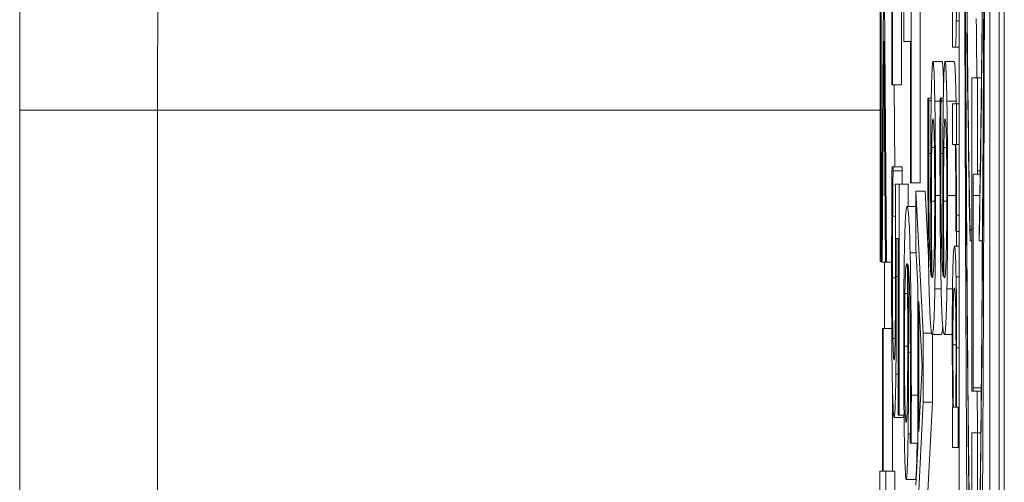
# Model space of a CAD drawing. Units: inches. Extents: x 0.1 to 10.9, y 0.1 to 8.4.
# Drawn here: x 5.1 to 5.1, y 5 to 5 of the extents above; entities that cross this region are included whole.
import ezdxf

# ---------------------------------------------------------------- set-up
doc = ezdxf.new("R2010")
doc.units = ezdxf.units.IN
doc.header["$MEASUREMENT"] = 0
doc.layers.add('Visible (ANSI)', color=7, linetype='Continuous', lineweight=5)
doc.layers.add('Visible Narrow (ANSI)', color=7, linetype='Continuous', lineweight=5)

msp = doc.modelspace()

# ---------------------------------------------------------------- linework, layer by layer
at = {"layer": 'Visible (ANSI)'}
for p, q in [((5.089721, 4.386826), (5.089721, 5.043076)), ((5.088643, 5.027031), (5.088643, 4.942954)), ((5.089378, 4.942954), (5.089378, 5.027031)), ((5.089597, 5.027031), (5.089597, 4.942954)), ((5.087493, 4.963599), (5.087493, 4.971688)), ((5.087029, 4.970848), (5.087029, 4.965939)), ((5.086752, 4.968359), (5.086752, 4.961717)), ((5.086772, 4.961717), (5.086772, 4.968359)), ((5.086831, 4.968366), (5.086781, 4.961702)), ((5.0869, 4.961702), (5.086851, 4.968366)), ((5.087318, 4.968312), (5.087318, 4.966975)), ((5.087712, 4.968369), (5.087712, 4.963599)), ((5.087047, 4.965939), (5.087047, 4.967725)), ((5.087265, 4.967725), (5.087265, 4.965939)), ((5.088478, 4.967809), (5.088478, 4.966841)), ((5.086803, 4.961702), (5.086841, 4.966986)), ((5.086841, 4.966986), (5.086879, 4.961702)), ((5.087318, 4.966975), (5.087473, 4.966975)), ((5.087473, 4.966975), (5.087473, 4.963599)), ((5.088478, 4.966841), (5.088547, 4.966841)), ((5.088643, 4.966841), (5.088547, 4.966841)), ((5.088233, 4.966494), (5.088015, 4.966494)), ((5.088522, 4.966494), (5.088304, 4.966494)), ((5.087029, 4.965939), (5.087047, 4.965939)), ((5.087265, 4.965939), (5.087047, 4.965939)), ((5.087088, 4.965939), (5.087102, 4.963982)), ((5.089077, 4.966104), (5.088944, 4.966104)), ((5.088944, 4.966104), (5.088944, 4.958698)), ((5.089077, 4.963886), (5.089077, 4.966104)), ((5.089175, 4.966104), (5.089077, 4.966104)), ((5.087918, 4.965621), (5.087895, 4.965621)), ((5.087918, 4.965556), (5.087918, 4.965621)), ((5.087973, 4.965621), (5.087918, 4.965621)), ((5.087972, 4.965556), (5.087918, 4.965556)), ((5.088207, 4.965621), (5.088184, 4.965621)), ((5.088207, 4.965556), (5.088207, 4.965621)), ((5.088262, 4.965621), (5.088207, 4.965621)), ((5.088261, 4.965556), (5.088207, 4.965556)), ((5.088579, 4.965483), (5.088478, 4.965483)), ((5.088478, 4.965483), (5.088478, 4.964515)), ((5.088579, 4.964515), (5.088579, 4.965483)), ((5.088643, 4.965483), (5.088579, 4.965483)), ((5.066172, 4.466012), (5.066172, 4.965338)), ((5.088478, 4.964515), (5.088549, 4.964515)), ((5.088564, 4.964515), (5.088579, 4.964515)), ((5.088643, 4.964515), (5.088579, 4.964515)), ((5.08706, 4.963982), (5.087035, 4.963982)), ((5.08706, 4.963885), (5.08706, 4.963982)), ((5.087279, 4.963982), (5.08706, 4.963982)), ((5.087279, 4.963885), (5.08706, 4.963885)), ((5.087279, 4.963982), (5.087279, 4.963885)), ((5.087473, 4.963599), (5.087493, 4.963599)), ((5.087712, 4.963599), (5.087493, 4.963599)), ((5.088981, 4.963802), (5.089076, 4.963802)), ((5.089143, 4.963802), (5.089076, 4.963802)), ((5.087204, 4.963567), (5.087114, 4.963567)), ((5.087204, 4.958046), (5.087204, 4.963567)), ((5.087423, 4.963567), (5.087204, 4.963567)), ((5.087423, 4.963567), (5.087423, 4.963028)), ((5.087783, 4.960003), (5.087607, 4.963395)), ((5.087826, 4.963395), (5.087607, 4.963395)), ((5.087607, 4.963395), (5.087607, 4.962042)), ((5.087826, 4.963395), (5.087907, 4.961821)), ((5.088973, 4.958698), (5.088973, 4.963297)), ((5.087607, 4.963028), (5.087395, 4.963028)), ((5.087116, 4.9628), (5.08705, 4.9628)), ((5.08856, 4.962486), (5.08856, 4.962436)), ((5.08856, 4.962436), (5.088578, 4.962436)), ((5.088643, 4.962436), (5.088578, 4.962436)), ((5.088903, 4.962213), (5.088903, 4.962484)), ((5.088944, 4.962484), (5.088903, 4.962484)), ((5.089119, 4.962484), (5.089119, 4.962213)), ((5.087137, 4.96227), (5.087184, 4.96227)), ((5.087184, 4.96227), (5.087184, 4.958046)), ((5.088944, 4.962213), (5.088903, 4.962213)), ((5.089197, 4.962213), (5.089119, 4.962213)), ((5.089191, 4.962213), (5.089191, 4.961349)), ((5.087607, 4.962042), (5.087656, 4.961128)), ((5.088643, 4.962083), (5.088528, 4.962083)), ((5.086752, 4.961717), (5.086772, 4.961717)), ((5.086781, 4.961717), (5.086772, 4.961717)), ((5.086781, 4.961702), (5.086803, 4.961702)), ((5.086879, 4.961702), (5.086803, 4.961702)), ((5.086857, 4.961702), (5.086857, 4.960112)), ((5.086879, 4.961702), (5.0869, 4.961702)), ((5.087025, 4.961702), (5.0869, 4.961702)), ((5.088012, 4.961357), (5.087989, 4.961357)), ((5.088301, 4.961357), (5.088278, 4.961357)), ((5.087656, 4.961128), (5.087656, 4.957288)), ((5.087676, 4.957655), (5.087676, 4.960761)), ((5.087676, 4.960761), (5.087759, 4.959212)), ((5.086826, 4.960112), (5.086807, 4.960112)), ((5.086807, 4.960112), (5.086807, 4.956703)), ((5.086826, 4.956703), (5.086826, 4.960112)), ((5.087028, 4.960112), (5.086826, 4.960112)), ((5.087109, 4.959873), (5.087056, 4.959873)), ((5.087783, 4.958356), (5.087783, 4.960003)), ((5.08798, 4.960003), (5.087783, 4.960003)), ((5.088213, 4.95997), (5.087994, 4.95997)), ((5.088001, 4.95997), (5.088001, 4.958356)), ((5.088475, 4.95997), (5.088284, 4.95997)), ((5.087759, 4.959212), (5.087676, 4.957655)), ((5.087045, 4.958756), (5.087045, 4.956703)), ((5.088945, 4.958614), (5.088971, 4.958614)), ((5.089169, 4.958614), (5.088971, 4.958614)), ((5.087607, 4.954964), (5.087783, 4.958356)), ((5.088001, 4.958356), (5.087783, 4.958356)), ((5.088001, 4.958356), (5.087829, 4.955037)), ((5.088488, 4.958236), (5.088478, 4.958236)), ((5.088478, 4.958236), (5.088478, 4.957268)), ((5.088561, 4.958236), (5.088503, 4.958236)), ((5.088618, 4.958236), (5.088575, 4.958236)), ((5.088618, 4.957268), (5.088618, 4.958236)), ((5.088643, 4.958236), (5.088618, 4.958236)), ((5.087303, 4.957989), (5.087084, 4.957989)), ((5.087184, 4.958046), (5.087204, 4.958046)), ((5.087322, 4.958046), (5.087204, 4.958046)), ((5.089077, 4.957625), (5.088944, 4.957625)), ((5.088944, 4.957625), (5.088944, 4.950219)), ((5.089077, 4.955407), (5.089077, 4.957625)), ((5.08916, 4.957625), (5.089077, 4.957625)), ((5.087472, 4.957434), (5.087472, 4.957377)), ((5.087472, 4.957377), (5.087494, 4.957377)), ((5.087656, 4.957377), (5.087494, 4.957377)), ((5.087656, 4.957288), (5.087607, 4.956374)), ((5.088478, 4.957268), (5.088618, 4.957268)), ((5.088643, 4.957268), (5.088618, 4.957268)), ((5.086807, 4.956703), (5.086747, 4.956703)), ((5.086747, 4.956703), (5.086747, 4.955578)), ((5.086885, 4.956703), (5.086826, 4.956703)), ((5.087104, 4.956703), (5.086885, 4.956703)), ((5.086885, 4.955578), (5.086885, 4.956703)), ((5.087104, 4.956703), (5.087104, 4.955991)), ((5.087593, 4.956505), (5.087375, 4.956505))]:
    msp.add_line(p, q, dxfattribs=at)
for centre, major_axis, ratio, start_param, end_param in [((5.089011, 4.984992), (0, 0.042695), 0.00599, 1.570796, 4.712389), ((5.089011, 4.984992), (0, -0.034167), 0.007485, 4.712389, 5.847079), ((5.089011, 4.984992), (0, -0.034167), 0.007485, 0.436107, 1.570796), ((5.089011, 4.984992), (0, 0.025132), 0.010176, 1.82094, 2.705486), ((5.089011, 4.984992), (0, 0.025132), 0.010176, 3.577699, 4.462246), ((5.089076, 4.963886), (0, -0.0000842), 0.017452, 0, 1.570796), ((5.088981, 4.963297), (0, 0.000505), 0.017452, 0, 1.570796), ((5.088945, 4.958698), (0, -0.0000842), 0.017452, 4.712389, 6.283185), ((5.088971, 4.958698), (0, -0.0000842), 0.017452, 0, 1.570796)]:
    msp.add_ellipse(centre, major_axis=major_axis, ratio=ratio, start_param=start_param, end_param=end_param, dxfattribs=at)
for points, degree, knots in [([(5.066172, 4.965338), (5.066172, 4.967701), (5.066174, 4.970065), (5.066179, 4.972418), (5.066181, 4.973567), (5.066184, 4.974712), (5.066187, 4.975856), (5.066187, 4.975885), (5.066187, 4.975914), (5.066187, 4.975942), (5.06619, 4.977118), (5.066194, 4.978287), (5.066199, 4.979451), (5.066203, 4.980615), (5.066208, 4.981773), (5.066214, 4.982936), (5.066219, 4.984033), (5.066225, 4.985134), (5.066232, 4.986219)], 3, [0, 0, 0, 0, 0.336025, 0.336025, 0.336025, 0.5, 0.5, 0.5, 0.504131, 0.504131, 0.504131, 0.672632, 0.672632, 0.672632, 0.841099, 0.841099, 0.841099, 1, 1, 1, 1]), ([(5.088903, 4.962484), (5.08888, 4.96354), (5.088861, 4.964842), (5.088829, 4.967626), (5.088815, 4.969145), (5.088782, 4.973841), (5.088767, 4.97745), (5.088761, 4.981288)], 3, [-0.2665263, -0.2665263, -0.2665263, -0.2665263, -0.200589, -0.200589, -0.1342068, -0.1342068, 0, 0, 0, 0]), ([(5.08926, 4.981288), (5.089256, 4.978814), (5.089249, 4.976324), (5.089225, 4.971553), (5.089208, 4.969183), (5.089166, 4.965174), (5.089143, 4.963636), (5.089119, 4.962484)], 3, [-0.2058678, -0.2058678, -0.2058678, -0.2058678, -0.1345306, -0.1345306, -0.0632827, -0.0632827, 0, 0, 0, 0]), ([(5.088903, 4.954337), (5.088878, 4.955917), (5.088858, 4.957855), (5.088826, 4.961709), (5.088813, 4.963784), (5.088782, 4.969994), (5.088769, 4.974458), (5.088763, 4.978771)], 3, [-0.2990866, -0.2990866, -0.2990866, -0.2990866, -0.2253155, -0.2253155, -0.1507235, -0.1507235, 0, 0, 0, 0]), ([(5.089258, 4.978771), (5.089249, 4.971884), (5.089224, 4.965498), (5.089165, 4.957916), (5.089142, 4.955852), (5.089119, 4.954337)], 3, [-0.2031321, -0.2031321, -0.2031321, -0.2031321, -0.0707446, -0.0707446, 0, 0, 0, 0]), ([(5.088573, 4.967468), (5.088575, 4.967575), (5.088576, 4.96769), (5.088578, 4.967935), (5.088579, 4.968064), (5.08858, 4.968359), (5.088581, 4.96866), (5.088581, 4.969199)], 3, [-0.04936592, -0.04936592, -0.04936592, -0.04936592, -0.03420081, -0.03420081, -0.01878589, -0.01878589, 0, 0, 0, 0]), ([(5.088547, 4.966841), (5.08855, 4.966841), (5.088554, 4.966858), (5.088561, 4.966944), (5.088564, 4.967004), (5.088569, 4.967191), (5.088571, 4.967316), (5.088573, 4.967468)], 3, [-0.01998843, -0.01998843, -0.01998843, -0.01998843, -0.01278245, -0.01278245, -0.0066212, -0.0066212, 0, 0, 0, 0]), ([(5.088015, 4.966494), (5.088009, 4.966494), (5.088003, 4.966466), (5.087994, 4.966343), (5.087989, 4.966257), (5.087978, 4.965911), (5.087974, 4.965682), (5.08797, 4.965401)], 3, [-0.0425988, -0.0425988, -0.0425988, -0.0425988, -0.02440661, -0.02440661, -0.01236644, -0.01236644, 0, 0, 0, 0]), ([(5.088059, 4.965548), (5.088053, 4.965853), (5.088047, 4.966079), (5.088035, 4.966338), (5.088027, 4.966494), (5.088015, 4.966494)], 3, [-0.06520116, -0.06520116, -0.06520116, -0.06520116, -0.02445144, -0.02445144, 0, 0, 0, 0]), ([(5.088233, 4.966494), (5.088247, 4.966494), (5.088264, 4.966114), (5.088269, 4.965939)], 2, [0, 0, 0, 1, 1.50429, 1.50429, 1.50429]), ([(5.088304, 4.966494), (5.088298, 4.966494), (5.088292, 4.966466), (5.088283, 4.966343), (5.088278, 4.966257), (5.088267, 4.965911), (5.088263, 4.965682), (5.088259, 4.965401)], 3, [-0.0425988, -0.0425988, -0.0425988, -0.0425988, -0.02440661, -0.02440661, -0.01236644, -0.01236644, 0, 0, 0, 0]), ([(5.088348, 4.965548), (5.088342, 4.965853), (5.088336, 4.966079), (5.088324, 4.966338), (5.088316, 4.966494), (5.088304, 4.966494)], 3, [-0.06520116, -0.06520116, -0.06520116, -0.06520116, -0.02445144, -0.02445144, 0, 0, 0, 0]), ([(5.087895, 4.965621), (5.087894, 4.965438), (5.087893, 4.965247), (5.087893, 4.964998), (5.087893, 4.964762), (5.087893, 4.96448)], 3, [-0.04291129, -0.04291129, -0.04291129, -0.04291129, -0.00982295, -0.00982295, 0, 0, 0, 0]), ([(5.087913, 4.9643), (5.087913, 4.964662), (5.087914, 4.964968), (5.087916, 4.965327), (5.087917, 4.965458), (5.087918, 4.965556)], 3, [-0.01110338, -0.01110338, -0.01110338, -0.01110338, -0.00393662, -0.00393662, 0, 0, 0, 0]), ([(5.088075, 4.963297), (5.088075, 4.963534), (5.088075, 4.963768), (5.088073, 4.964277), (5.088071, 4.964515), (5.088067, 4.965014), (5.088063, 4.965303), (5.088059, 4.965548)], 3, [-0.02481658, -0.02481658, -0.02481658, -0.02481658, -0.01925285, -0.01925285, -0.01254958, -0.01254958, 0, 0, 0, 0]), ([(5.088184, 4.965621), (5.088183, 4.965438), (5.088183, 4.965247), (5.088182, 4.964998), (5.088182, 4.964762), (5.088182, 4.96448)], 3, [-0.04291129, -0.04291129, -0.04291129, -0.04291129, -0.00982295, -0.00982295, 0, 0, 0, 0]), ([(5.088202, 4.9643), (5.088202, 4.964662), (5.088203, 4.964968), (5.088205, 4.965327), (5.088206, 4.965458), (5.088207, 4.965556)], 3, [-0.01110338, -0.01110338, -0.01110338, -0.01110338, -0.00393662, -0.00393662, 0, 0, 0, 0]), ([(5.088364, 4.963297), (5.088364, 4.963534), (5.088364, 4.963768), (5.088362, 4.964277), (5.08836, 4.964515), (5.088356, 4.965014), (5.088353, 4.965303), (5.088348, 4.965548)], 3, [-0.02481658, -0.02481658, -0.02481658, -0.02481658, -0.01925285, -0.01925285, -0.01254958, -0.01254958, 0, 0, 0, 0]), ([(5.08797, 4.965401), (5.087966, 4.965123), (5.087963, 4.964813), (5.087961, 4.96434), (5.087959, 4.964003), (5.087959, 4.963461)], 3, [-0.0658106, -0.0658106, -0.0658106, -0.0658106, -0.01888796, -0.01888796, 0, 0, 0, 0]), ([(5.088259, 4.965401), (5.088255, 4.965123), (5.088252, 4.964813), (5.08825, 4.96434), (5.088249, 4.964003), (5.088249, 4.963461)], 3, [-0.0658106, -0.0658106, -0.0658106, -0.0658106, -0.01888796, -0.01888796, 0, 0, 0, 0]), ([(5.087985, 4.964439), (5.087987, 4.964555), (5.087989, 4.96466), (5.087993, 4.964861), (5.087996, 4.964924), (5.088003, 4.965083), (5.088009, 4.965124), (5.088016, 4.965124)], 3, [-0.0200056, -0.0200056, -0.0200056, -0.0200056, -0.01686708, -0.01686708, -0.01293174, -0.01293174, 0, 0, 0, 0]), ([(5.088016, 4.965124), (5.08802, 4.965124), (5.088024, 4.965108), (5.088031, 4.965033), (5.088035, 4.964979), (5.088043, 4.964781), (5.088046, 4.964637), (5.08805, 4.964364), (5.088052, 4.964196), (5.088055, 4.963783), (5.088056, 4.963546), (5.088056, 4.963306)], 3, [-0.03093659, -0.03093659, -0.03093659, -0.03093659, -0.02600608, -0.02600608, -0.0217525, -0.0217525, -0.01554156, -0.01554156, -0.00837333, -0.00837333, 0, 0, 0, 0]), ([(5.088274, 4.964439), (5.088276, 4.964555), (5.088278, 4.96466), (5.088282, 4.964861), (5.088285, 4.964924), (5.088292, 4.965083), (5.088298, 4.965124), (5.088305, 4.965124)], 3, [-0.0200056, -0.0200056, -0.0200056, -0.0200056, -0.01686708, -0.01686708, -0.01293174, -0.01293174, 0, 0, 0, 0]), ([(5.088305, 4.965124), (5.088309, 4.965124), (5.088313, 4.965108), (5.08832, 4.965033), (5.088324, 4.964979), (5.088332, 4.964781), (5.088335, 4.964637), (5.08834, 4.964364), (5.088342, 4.964196), (5.088345, 4.963783), (5.088345, 4.963546), (5.088345, 4.963306)], 3, [-0.03093659, -0.03093659, -0.03093659, -0.03093659, -0.02600608, -0.02600608, -0.0217525, -0.0217525, -0.01554156, -0.01554156, -0.00837333, -0.00837333, 0, 0, 0, 0]), ([(5.087893, 4.96448), (5.087893, 4.964064), (5.087893, 4.963641), (5.087897, 4.962876), (5.087899, 4.962554), (5.087907, 4.961779), (5.087913, 4.961397), (5.087921, 4.961079)], 3, [-0.04595779, -0.04595779, -0.04595779, -0.04595779, -0.03146684, -0.03146684, -0.01858616, -0.01858616, 0, 0, 0, 0]), ([(5.087972, 4.961365), (5.087961, 4.961405), (5.08795, 4.96152), (5.087933, 4.961973), (5.087929, 4.962196), (5.087922, 4.962585), (5.087919, 4.96285), (5.087914, 4.963515), (5.087913, 4.963907), (5.087913, 4.9643)], 3, [-0.04320523, -0.04320523, -0.04320523, -0.04320523, -0.03284985, -0.03284985, -0.0249942, -0.0249942, -0.01370842, -0.01370842, 0, 0, 0, 0]), ([(5.087979, 4.963159), (5.087979, 4.963486), (5.08798, 4.963769), (5.087981, 4.964135), (5.087983, 4.964295), (5.087985, 4.964439)], 3, [-0.01329266, -0.01329266, -0.01329266, -0.01329266, -0.00646193, -0.00646193, 0, 0, 0, 0]), ([(5.088182, 4.96448), (5.088182, 4.964064), (5.088182, 4.963641), (5.088186, 4.962876), (5.088188, 4.962554), (5.088196, 4.961779), (5.088202, 4.961397), (5.08821, 4.961079)], 3, [-0.04595779, -0.04595779, -0.04595779, -0.04595779, -0.03146684, -0.03146684, -0.01858616, -0.01858616, 0, 0, 0, 0]), ([(5.088261, 4.961365), (5.08825, 4.961405), (5.088239, 4.96152), (5.088222, 4.961973), (5.088218, 4.962196), (5.088211, 4.962585), (5.088208, 4.96285), (5.088203, 4.963515), (5.088202, 4.963907), (5.088202, 4.9643)], 3, [-0.04320523, -0.04320523, -0.04320523, -0.04320523, -0.03284985, -0.03284985, -0.0249942, -0.0249942, -0.01370842, -0.01370842, 0, 0, 0, 0]), ([(5.088268, 4.963159), (5.088268, 4.963486), (5.088269, 4.963769), (5.088271, 4.964135), (5.088272, 4.964295), (5.088274, 4.964439)], 3, [-0.01329266, -0.01329266, -0.01329266, -0.01329266, -0.00646193, -0.00646193, 0, 0, 0, 0]), ([(5.088549, 4.964515), (5.088553, 4.964277), (5.088557, 4.964007), (5.08856, 4.963477), (5.088561, 4.963246), (5.088561, 4.963007)], 3, [-0.01986525, -0.01986525, -0.01986525, -0.01986525, -0.00833208, -0.00833208, 0, 0, 0, 0]), ([(5.088579, 4.962827), (5.088579, 4.962955), (5.088578, 4.963081), (5.088577, 4.963339), (5.088576, 4.963469), (5.088574, 4.963744), (5.088571, 4.964036), (5.088564, 4.964515)], 3, [-0.05802611, -0.05802611, -0.05802611, -0.05802611, -0.04092327, -0.04092327, -0.02238759, -0.02238759, 0, 0, 0, 0]), ([(5.087035, 4.963982), (5.087032, 4.963602), (5.087029, 4.96318), (5.087027, 4.962506), (5.087025, 4.962005), (5.087025, 4.961349)], 3, [-0.05901176, -0.05901176, -0.05901176, -0.05901176, -0.02286848, -0.02286848, 0, 0, 0, 0]), ([(5.08705, 4.9628), (5.087052, 4.963017), (5.087053, 4.963234), (5.087056, 4.96352), (5.087058, 4.963732), (5.08706, 4.963885)], 3, [-0.02356866, -0.02356866, -0.02356866, -0.02356866, -0.00659599, -0.00659599, 0, 0, 0, 0]), ([(5.087114, 4.963567), (5.087115, 4.963294), (5.087116, 4.962955), (5.087117, 4.962536), (5.087118, 4.962126), (5.087118, 4.961577)], 3, [-0.05482533, -0.05482533, -0.05482533, -0.05482533, -0.01911707, -0.01911707, 0, 0, 0, 0]), ([(5.087959, 4.963461), (5.087959, 4.963097), (5.08796, 4.962737), (5.087964, 4.962149), (5.087966, 4.961811), (5.087972, 4.961365)], 3, [-0.04540698, -0.04540698, -0.04540698, -0.04540698, -0.0187879, -0.0187879, 0, 0, 0, 0]), ([(5.088249, 4.963461), (5.088249, 4.963097), (5.088249, 4.962737), (5.088253, 4.962149), (5.088255, 4.961811), (5.088261, 4.961365)], 3, [-0.04540698, -0.04540698, -0.04540698, -0.04540698, -0.0187879, -0.0187879, 0, 0, 0, 0]), ([(5.087989, 4.961357), (5.087985, 4.961679), (5.087983, 4.962007), (5.08798, 4.96253), (5.087979, 4.962845), (5.087979, 4.963159)], 3, [-0.01903722, -0.01903722, -0.01903722, -0.01903722, -0.01093852, -0.01093852, 0, 0, 0, 0]), ([(5.088056, 4.963306), (5.088056, 4.963174), (5.088056, 4.963044), (5.088055, 4.962819), (5.088054, 4.962689), (5.088052, 4.962362), (5.088049, 4.962189), (5.088046, 4.962042)], 3, [-0.01935673, -0.01935673, -0.01935673, -0.01935673, -0.01267769, -0.01267769, -0.00764862, -0.00764862, 0, 0, 0, 0]), ([(5.088059, 4.961063), (5.088062, 4.9612), (5.088064, 4.961351), (5.088068, 4.961681), (5.08807, 4.961856), (5.088073, 4.96229), (5.088075, 4.962699), (5.088075, 4.963297)], 3, [-0.05183736, -0.05183736, -0.05183736, -0.05183736, -0.03635402, -0.03635402, -0.02083203, -0.02083203, 0, 0, 0, 0]), ([(5.088278, 4.961357), (5.088274, 4.961679), (5.088272, 4.962007), (5.088269, 4.96253), (5.088268, 4.962845), (5.088268, 4.963159)], 3, [-0.01903722, -0.01903722, -0.01903722, -0.01903722, -0.01093852, -0.01093852, 0, 0, 0, 0]), ([(5.088345, 4.963306), (5.088345, 4.963174), (5.088345, 4.963044), (5.088344, 4.962819), (5.088344, 4.962689), (5.088341, 4.962362), (5.088338, 4.962189), (5.088335, 4.962042)], 3, [-0.01935673, -0.01935673, -0.01935673, -0.01935673, -0.01267769, -0.01267769, -0.00764862, -0.00764862, 0, 0, 0, 0]), ([(5.088349, 4.961063), (5.088351, 4.9612), (5.088353, 4.961351), (5.088357, 4.961681), (5.088359, 4.961856), (5.088362, 4.96229), (5.088364, 4.962699), (5.088364, 4.963297)], 3, [-0.05183736, -0.05183736, -0.05183736, -0.05183736, -0.03635402, -0.03635402, -0.02083203, -0.02083203, 0, 0, 0, 0]), ([(5.087395, 4.963028), (5.087386, 4.963028), (5.087377, 4.962995), (5.087358, 4.962803), (5.087351, 4.96266), (5.08734, 4.962382), (5.087335, 4.962181), (5.08733, 4.961919)], 3, [-0.03314304, -0.03314304, -0.03314304, -0.03314304, -0.02363696, -0.02363696, -0.01318677, -0.01318677, 0, 0, 0, 0]), ([(5.087468, 4.961928), (5.087459, 4.962325), (5.087448, 4.962591), (5.087427, 4.962892), (5.087414, 4.963028), (5.087395, 4.963028)], 3, [-0.08622611, -0.08622611, -0.08622611, -0.08622611, -0.03800279, -0.03800279, 0, 0, 0, 0]), ([(5.088561, 4.963007), (5.088561, 4.962914), (5.088561, 4.962812), (5.088561, 4.962685), (5.088561, 4.962595), (5.08856, 4.962486)], 3, [-0.01487517, -0.01487517, -0.01487517, -0.01487517, -0.00395881, -0.00395881, 0, 0, 0, 0]), ([(5.087045, 4.961324), (5.087045, 4.961572), (5.087046, 4.961828), (5.087048, 4.962317), (5.087049, 4.96256), (5.08705, 4.9628)], 3, [-0.01749446, -0.01749446, -0.01749446, -0.01749446, -0.00883787, -0.00883787, 0, 0, 0, 0]), ([(5.088578, 4.962436), (5.088578, 4.962491), (5.088578, 4.962548), (5.088578, 4.962643), (5.088579, 4.962707), (5.088579, 4.962827)], 3, [-0.009997312, -0.009997312, -0.009997312, -0.009997312, -0.00417456, -0.00417456, 0, 0, 0, 0]), ([(5.087138, 4.961357), (5.087138, 4.961499), (5.087138, 4.961647), (5.087138, 4.961858), (5.087137, 4.962032), (5.087137, 4.96227)], 3, [-0.02566156, -0.02566156, -0.02566156, -0.02566156, -0.00838174, -0.00838174, 0, 0, 0, 0]), ([(5.087497, 4.958519), (5.087497, 4.958943), (5.087496, 4.959367), (5.087492, 4.960235), (5.087489, 4.960577), (5.087481, 4.961272), (5.087476, 4.961634), (5.087468, 4.961928)], 3, [-0.03813072, -0.03813072, -0.03813072, -0.03813072, -0.02843046, -0.02843046, -0.0176046, -0.0176046, 0, 0, 0, 0]), ([(5.088046, 4.962042), (5.088044, 4.961922), (5.088041, 4.961824), (5.088034, 4.961617), (5.08803, 4.961546), (5.08802, 4.961378), (5.08801, 4.961332), (5.088, 4.961332)], 3, [-0.02643702, -0.02643702, -0.02643702, -0.02643702, -0.02404184, -0.02404184, -0.02025223, -0.02025223, 0, 0, 0, 0]), ([(5.088335, 4.962042), (5.088333, 4.961922), (5.088331, 4.961824), (5.088324, 4.961617), (5.088319, 4.961546), (5.088309, 4.961378), (5.088299, 4.961332), (5.088289, 4.961332)], 3, [-0.02643702, -0.02643702, -0.02643702, -0.02643702, -0.02404184, -0.02404184, -0.02025223, -0.02025223, 0, 0, 0, 0]), ([(5.088528, 4.962083), (5.088516, 4.962083), (5.088508, 4.961985), (5.088498, 4.9618), (5.088493, 4.961673), (5.088489, 4.961493)], 3, [-0.02146806, -0.02146806, -0.02146806, -0.02146806, -0.01053459, -0.01053459, 0, 0, 0, 0]), ([(5.088567, 4.96135), (5.088562, 4.961588), (5.088557, 4.961762), (5.088547, 4.961954), (5.08854, 4.962083), (5.088528, 4.962083)], 3, [-0.07098543, -0.07098543, -0.07098543, -0.07098543, -0.02472368, -0.02472368, 0, 0, 0, 0]), ([(5.08733, 4.961919), (5.087327, 4.961781), (5.087325, 4.961629), (5.087321, 4.961297), (5.087319, 4.961122), (5.087316, 4.96067), (5.087314, 4.96027), (5.087314, 4.959701)], 3, [-0.04762269, -0.04762269, -0.04762269, -0.04762269, -0.03361314, -0.03361314, -0.01982313, -0.01982313, 0, 0, 0, 0]), ([(5.087118, 4.961577), (5.087118, 4.961167), (5.087117, 4.96075), (5.087114, 4.960243), (5.087112, 4.960075), (5.08711, 4.95993)], 3, [-0.0188749, -0.0188749, -0.0188749, -0.0188749, -0.00677641, -0.00677641, 0, 0, 0, 0]), ([(5.087343, 4.960949), (5.087345, 4.961062), (5.087348, 4.961155), (5.087354, 4.961346), (5.087358, 4.961423), (5.087369, 4.961618), (5.087379, 4.961667), (5.08739, 4.961667)], 3, [-0.02935853, -0.02935853, -0.02935853, -0.02935853, -0.02578323, -0.02578323, -0.02054486, -0.02054486, 0, 0, 0, 0]), ([(5.08739, 4.961667), (5.087393, 4.961667), (5.087395, 4.961661), (5.087397, 4.961653), (5.087399, 4.961647), (5.087401, 4.961642)], 3, [-0.004592482, -0.004592482, -0.004592482, -0.004592482, -0.003315946, -0.003315946, 0, 0, 0, 0]), ([(5.087401, 4.961642), (5.087405, 4.961264), (5.087407, 4.960959), (5.08741, 4.960467), (5.08741, 4.960161), (5.08741, 4.959848)], 3, [-0.01799668, -0.01799668, -0.01799668, -0.01799668, -0.01091085, -0.01091085, 0, 0, 0, 0]), ([(5.08743, 4.959546), (5.08743, 4.959925), (5.087429, 4.960299), (5.087426, 4.960829), (5.087423, 4.961188), (5.087418, 4.961642)], 3, [-0.05883111, -0.05883111, -0.05883111, -0.05883111, -0.01927548, -0.01927548, 0, 0, 0, 0]), ([(5.087418, 4.961642), (5.087428, 4.961591), (5.087438, 4.961476), (5.087455, 4.961058), (5.08746, 4.960839), (5.087467, 4.960387), (5.087471, 4.960119), (5.087475, 4.959461), (5.087476, 4.959082), (5.087476, 4.958698)], 3, [-0.0493907, -0.0493907, -0.0493907, -0.0493907, -0.03551086, -0.03551086, -0.02479093, -0.02479093, -0.01336797, -0.01336797, 0, 0, 0, 0]), ([(5.088489, 4.961493), (5.088486, 4.961391), (5.088484, 4.961274), (5.08848, 4.960983), (5.088479, 4.960833), (5.088476, 4.960467), (5.088475, 4.960212), (5.088475, 4.959948)], 3, [-0.01779179, -0.01779179, -0.01779179, -0.01779179, -0.01380428, -0.01380428, -0.00917771, -0.00917771, 0, 0, 0, 0]), ([(5.087025, 4.961349), (5.087025, 4.961065), (5.087025, 4.960781), (5.087027, 4.960321), (5.087028, 4.96006), (5.087034, 4.959427), (5.087037, 4.959129), (5.087042, 4.958878)], 3, [-0.04227588, -0.04227588, -0.04227588, -0.04227588, -0.02454238, -0.02454238, -0.01286136, -0.01286136, 0, 0, 0, 0]), ([(5.087056, 4.959873), (5.087054, 4.959963), (5.087053, 4.960064), (5.08705, 4.960287), (5.087049, 4.960406), (5.087047, 4.960667), (5.087045, 4.960942), (5.087045, 4.961324)], 3, [-0.03874374, -0.03874374, -0.03874374, -0.03874374, -0.0259498, -0.0259498, -0.01332761, -0.01332761, 0, 0, 0, 0]), ([(5.087127, 4.959025), (5.087129, 4.959181), (5.087131, 4.959348), (5.087134, 4.959692), (5.087135, 4.959867), (5.087136, 4.960224), (5.087138, 4.960617), (5.087138, 4.961357)], 3, [-0.08044027, -0.08044027, -0.08044027, -0.08044027, -0.05231439, -0.05231439, -0.02575289, -0.02575289, 0, 0, 0, 0]), ([(5.088, 4.961332), (5.087996, 4.961332), (5.087995, 4.961336), (5.087992, 4.961344), (5.08799, 4.96135), (5.087989, 4.961357)], 3, [-0.005838347, -0.005838347, -0.005838347, -0.005838347, -0.002832652, -0.002832652, 0, 0, 0, 0]), ([(5.088289, 4.961332), (5.088285, 4.961332), (5.088284, 4.961336), (5.088281, 4.961344), (5.088279, 4.96135), (5.088278, 4.961357)], 3, [-0.005838347, -0.005838347, -0.005838347, -0.005838347, -0.002832652, -0.002832652, 0, 0, 0, 0]), ([(5.088581, 4.959657), (5.088581, 4.959826), (5.088581, 4.959992), (5.08858, 4.960351), (5.088578, 4.96051), (5.088575, 4.960909), (5.088572, 4.961149), (5.088567, 4.96135)], 3, [-0.0195657, -0.0195657, -0.0195657, -0.0195657, -0.01557447, -0.01557447, -0.01084907, -0.01084907, 0, 0, 0, 0]), ([(5.087921, 4.961079), (5.08793, 4.960676), (5.087942, 4.960418), (5.087962, 4.960125), (5.087976, 4.95997), (5.087994, 4.95997)], 3, [-0.0870181, -0.0870181, -0.0870181, -0.0870181, -0.03759637, -0.03759637, 0, 0, 0, 0]), ([(5.087994, 4.95997), (5.088003, 4.95997), (5.088013, 4.96), (5.088026, 4.960128), (5.088034, 4.960219), (5.088049, 4.960586), (5.088054, 4.960792), (5.088059, 4.961063)], 3, [-0.06919177, -0.06919177, -0.06919177, -0.06919177, -0.0320926, -0.0320926, -0.01377659, -0.01377659, 0, 0, 0, 0]), ([(5.08821, 4.961079), (5.088219, 4.960676), (5.088231, 4.960418), (5.088251, 4.960125), (5.088265, 4.95997), (5.088284, 4.95997)], 3, [-0.0870181, -0.0870181, -0.0870181, -0.0870181, -0.03759637, -0.03759637, 0, 0, 0, 0]), ([(5.088284, 4.95997), (5.088293, 4.95997), (5.088302, 4.96), (5.088315, 4.960128), (5.088323, 4.960219), (5.088338, 4.960586), (5.088344, 4.960792), (5.088349, 4.961063)], 3, [-0.06919177, -0.06919177, -0.06919177, -0.06919177, -0.0320926, -0.0320926, -0.01377659, -0.01377659, 0, 0, 0, 0]), ([(5.088491, 4.959725), (5.088491, 4.959835), (5.088492, 4.959945), (5.088492, 4.96015), (5.088493, 4.960245), (5.088495, 4.960456), (5.088496, 4.960561), (5.088501, 4.960784), (5.088504, 4.960862), (5.088513, 4.96104), (5.08852, 4.961084), (5.088528, 4.961084)], 3, [-0.03045435, -0.03045435, -0.03045435, -0.03045435, -0.02740982, -0.02740982, -0.02465062, -0.02465062, -0.02085768, -0.02085768, -0.01511637, -0.01511637, 0, 0, 0, 0]), ([(5.088528, 4.961084), (5.088532, 4.961084), (5.088536, 4.961067), (5.088544, 4.960989), (5.088547, 4.960933), (5.088555, 4.960737), (5.088557, 4.960609), (5.088561, 4.960393), (5.088563, 4.960251), (5.088565, 4.959901), (5.088566, 4.959699), (5.088566, 4.959495)], 3, [-0.02509156, -0.02509156, -0.02509156, -0.02509156, -0.02106909, -0.02106909, -0.01766732, -0.01766732, -0.01317151, -0.01317151, -0.00711182, -0.00711182, 0, 0, 0, 0]), ([(5.087333, 4.959693), (5.087333, 4.959822), (5.087334, 4.959949), (5.087334, 4.960166), (5.087335, 4.960298), (5.087338, 4.960629), (5.08734, 4.960801), (5.087343, 4.960949)], 3, [-0.01978862, -0.01978862, -0.01978862, -0.01978862, -0.01280714, -0.01280714, -0.00769339, -0.00769339, 0, 0, 0, 0]), ([(5.087085, 4.959359), (5.087076, 4.959359), (5.087071, 4.95944), (5.087064, 4.959579), (5.08706, 4.959703), (5.087056, 4.959873)], 3, [-0.01531139, -0.01531139, -0.01531139, -0.01531139, -0.00922611, -0.00922611, 0, 0, 0, 0]), ([(5.08711, 4.95993), (5.087109, 4.959836), (5.087107, 4.959753), (5.087103, 4.959584), (5.087101, 4.959528), (5.087095, 4.959395), (5.08709, 4.959359), (5.087085, 4.959359)], 3, [-0.01588673, -0.01588673, -0.01588673, -0.01588673, -0.01367762, -0.01367762, -0.01070823, -0.01070823, 0, 0, 0, 0]), ([(5.08741, 4.959848), (5.08741, 4.959523), (5.08741, 4.959239), (5.087408, 4.95888), (5.087406, 4.958712), (5.087404, 4.95856)], 3, [-0.01298687, -0.01298687, -0.01298687, -0.01298687, -0.00673089, -0.00673089, 0, 0, 0, 0]), ([(5.088475, 4.959948), (5.088475, 4.959779), (5.088476, 4.959601), (5.088477, 4.959362), (5.088477, 4.959205), (5.088479, 4.959011)], 3, [-0.02409655, -0.02409655, -0.02409655, -0.02409655, -0.00750093, -0.00750093, 0, 0, 0, 0]), ([(5.087314, 4.959701), (5.087314, 4.959484), (5.087314, 4.959267), (5.087316, 4.95885), (5.087317, 4.958652), (5.087321, 4.958166), (5.087324, 4.957809), (5.087331, 4.957451)], 3, [-0.0416685, -0.0416685, -0.0416685, -0.0416685, -0.02951651, -0.02951651, -0.01795353, -0.01795353, 0, 0, 0, 0]), ([(5.087374, 4.957875), (5.087366, 4.957875), (5.087358, 4.957931), (5.087348, 4.95817), (5.087345, 4.958288), (5.087339, 4.958627), (5.087337, 4.958797), (5.087334, 4.959214), (5.087333, 4.959452), (5.087333, 4.959693)], 3, [-0.04287363, -0.04287363, -0.04287363, -0.04287363, -0.02494619, -0.02494619, -0.01570571, -0.01570571, -0.00840861, -0.00840861, 0, 0, 0, 0]), ([(5.088503, 4.958236), (5.088497, 4.958612), (5.088495, 4.958936), (5.088492, 4.959286), (5.088491, 4.959502), (5.088491, 4.959725)], 3, [-0.01305835, -0.01305835, -0.01305835, -0.01305835, -0.00776112, -0.00776112, 0, 0, 0, 0]), ([(5.088575, 4.958236), (5.088577, 4.958448), (5.088578, 4.958676), (5.08858, 4.959017), (5.088581, 4.959254), (5.088581, 4.959657)], 3, [-0.04425599, -0.04425599, -0.04425599, -0.04425599, -0.01401287, -0.01401287, 0, 0, 0, 0]), ([(5.08742, 4.957598), (5.087423, 4.957873), (5.087426, 4.958187), (5.087429, 4.958708), (5.08743, 4.959027), (5.08743, 4.959546)], 3, [-0.04986454, -0.04986454, -0.04986454, -0.04986454, -0.01809599, -0.01809599, 0, 0, 0, 0]), ([(5.088566, 4.959495), (5.088566, 4.9592), (5.088565, 4.958997), (5.088564, 4.958663), (5.088562, 4.958437), (5.088561, 4.958236)], 3, [-0.01191017, -0.01191017, -0.01191017, -0.01191017, -0.00778456, -0.00778456, 0, 0, 0, 0]), ([(5.087042, 4.958878), (5.087048, 4.958587), (5.087054, 4.958372), (5.087066, 4.958121), (5.087073, 4.957989), (5.087084, 4.957989)], 3, [-0.05475845, -0.05475845, -0.05475845, -0.05475845, -0.02197611, -0.02197611, 0, 0, 0, 0]), ([(5.087084, 4.957989), (5.08709, 4.957989), (5.087096, 4.958014), (5.087105, 4.958134), (5.087109, 4.958215), (5.087119, 4.958537), (5.087123, 4.958756), (5.087127, 4.959025)], 3, [-0.03681672, -0.03681672, -0.03681672, -0.03681672, -0.02222105, -0.02222105, -0.0117126, -0.0117126, 0, 0, 0, 0]), ([(5.088479, 4.959011), (5.08848, 4.958876), (5.088481, 4.958743), (5.088485, 4.958491), (5.088487, 4.958363), (5.088488, 4.958236)], 3, [-0.01097303, -0.01097303, -0.01097303, -0.01097303, -0.00576618, -0.00576618, 0, 0, 0, 0]), ([(5.087476, 4.958698), (5.087476, 4.958321), (5.087475, 4.958068), (5.087474, 4.957776), (5.087473, 4.95758), (5.087472, 4.957434)], 3, [-0.008911419, -0.008911419, -0.008911419, -0.008911419, -0.005719794, -0.005719794, 0, 0, 0, 0]), ([(5.087404, 4.95856), (5.087403, 4.958443), (5.087401, 4.958339), (5.087396, 4.958144), (5.087394, 4.958079), (5.087386, 4.957918), (5.08738, 4.957875), (5.087374, 4.957875)], 3, [-0.02091594, -0.02091594, -0.02091594, -0.02091594, -0.01721816, -0.01721816, -0.0128178, -0.0128178, 0, 0, 0, 0]), ([(5.087494, 4.957377), (5.087495, 4.957541), (5.087496, 4.95772), (5.087496, 4.957997), (5.087497, 4.958208), (5.087497, 4.958519)], 3, [-0.02832622, -0.02832622, -0.02832622, -0.02832622, -0.01084541, -0.01084541, 0, 0, 0, 0]), ([(5.089071, 4.958614), (5.089071, 4.958604), (5.089071, 4.958593), (5.089074, 4.958262), (5.089077, 4.957942), (5.089081, 4.957625)], 3, [0.156454138, 0.156454138, 0.156454138, 0.156454138, 0.156719002, 0.156719002, 0.165005054, 0.165005054, 0.165005054, 0.165005054]), ([(5.087375, 4.956505), (5.087381, 4.956505), (5.087387, 4.956535), (5.087399, 4.956708), (5.087404, 4.956848), (5.087412, 4.957105), (5.087416, 4.957327), (5.08742, 4.957598)], 3, [-0.02233788, -0.02233788, -0.02233788, -0.02233788, -0.01766704, -0.01766704, -0.01176821, -0.01176821, 0, 0, 0, 0]), ([(5.087331, 4.957451), (5.087333, 4.957303), (5.087336, 4.957174), (5.087343, 4.956943), (5.087346, 4.956844), (5.087354, 4.956662), (5.087363, 4.956505), (5.087375, 4.956505)], 3, [-0.06312853, -0.06312853, -0.06312853, -0.06312853, -0.04438511, -0.04438511, -0.02436859, -0.02436859, 0, 0, 0, 0]), ([(5.087635, 4.957377), (5.087629, 4.956987), (5.087609, 4.956505), (5.087593, 4.956505)], 2, [0.209864, 0.209864, 0.209864, 1, 2, 2, 2])]:
    msp.add_open_spline(points, degree=degree, knots=knots, dxfattribs=at)
for points, degree in [([(5.08905, 4.967525), (5.089055, 4.96704), (5.08906, 4.966565), (5.089065, 4.966104)], 3), ([(5.088522, 4.966494), (5.088536, 4.966494), (5.088559, 4.965988), (5.088567, 4.965548)], 2), ([(5.088567, 4.965548), (5.088567, 4.965516), (5.088568, 4.965483)], 2), ([(5.087279, 4.963885), (5.087277, 4.963765), (5.087275, 4.963567)], 2), ([(5.088581, 4.962436), (5.088581, 4.962253), (5.088579, 4.962083)], 2), ([(5.088248, 4.960177), (5.088234, 4.95997), (5.088213, 4.95997)], 2), ([(5.087317, 4.958046), (5.08731, 4.957989), (5.087303, 4.957989)], 2)]:
    msp.add_open_spline(points, degree=degree, dxfattribs=at)
at = {"layer": 'Visible Narrow (ANSI)'}
for p, q in [((5.088643, 4.967468), (5.088573, 4.967468)), ((5.088184, 4.965548), (5.088059, 4.965548)), ((5.088567, 4.965548), (5.088348, 4.965548)), ((5.066172, 4.965338), (5.06947, 4.965338)), ((5.06947, 4.965338), (5.086752, 4.965338)), ((5.06947, 4.965338), (5.06947, 4.466012)), ((5.087961, 4.9643), (5.087913, 4.9643)), ((5.088049, 4.964439), (5.087985, 4.964439)), ((5.08825, 4.9643), (5.088202, 4.9643)), ((5.088338, 4.964439), (5.088274, 4.964439)), ((5.089145, 4.963886), (5.089077, 4.963886)), ((5.088056, 4.963159), (5.087979, 4.963159)), ((5.088184, 4.963297), (5.088075, 4.963297)), ((5.088345, 4.963159), (5.088268, 4.963159)), ((5.088561, 4.963297), (5.088364, 4.963297)), ((5.089135, 4.963297), (5.088973, 4.963297)), ((5.088643, 4.962827), (5.088579, 4.962827)), ((5.087613, 4.961928), (5.087468, 4.961928)), ((5.087118, 4.961324), (5.087045, 4.961324)), ((5.087184, 4.961357), (5.087138, 4.961357)), ((5.088643, 4.96135), (5.088567, 4.96135)), ((5.08821, 4.961063), (5.088059, 4.961063)), ((5.088481, 4.961063), (5.088349, 4.961063)), ((5.087407, 4.960949), (5.087343, 4.960949)), ((5.08741, 4.959693), (5.087333, 4.959693)), ((5.088566, 4.959725), (5.088491, 4.959725)), ((5.088643, 4.959657), (5.088581, 4.959657)), ((5.087474, 4.959546), (5.08743, 4.959546)), ((5.087184, 4.959025), (5.087127, 4.959025)), ((5.08917, 4.958698), (5.088973, 4.958698)), ((5.087656, 4.958519), (5.087497, 4.958519)), ((5.087473, 4.957598), (5.08742, 4.957598))]:
    msp.add_line(p, q, dxfattribs=at)
msp.add_open_spline([(5.069913, 4.98665), (5.069909, 4.986455), (5.0699, 4.986301), (5.069893, 4.986139), (5.069883, 4.985935), (5.069875, 4.985717), (5.069866, 4.985502), (5.069858, 4.985287), (5.069849, 4.985075), (5.06984, 4.984862), (5.069832, 4.984649), (5.069824, 4.984434), (5.069815, 4.984219), (5.069799, 4.983789), (5.069783, 4.983357), (5.069768, 4.982924), (5.069753, 4.98249), (5.069738, 4.982054), (5.069723, 4.981617), (5.069695, 4.980742), (5.069669, 4.979859), (5.069645, 4.97897), (5.069633, 4.978524), (5.069622, 4.978076), (5.069611, 4.977627), (5.069601, 4.977182), (5.069591, 4.976736), (5.069582, 4.976289), (5.069563, 4.97539), (5.069547, 4.974484), (5.069533, 4.973576), (5.069519, 4.972668), (5.069507, 4.971757), (5.069498, 4.970842), (5.069479, 4.969015), (5.06947, 4.967175), (5.06947, 4.965338)], degree=3, knots=[0, 0, 0, 0, 0.0249915, 0.0249915, 0.0249915, 0.0565189, 0.0565189, 0.0565189, 0.0880446, 0.0880446, 0.0880446, 0.119568, 0.119568, 0.119568, 0.1826038, 0.1826038, 0.1826038, 0.2456195, 0.2456195, 0.2456195, 0.3715622, 0.3715622, 0.3715622, 0.4347826, 0.4347826, 0.4347826, 0.4973711, 0.4973711, 0.4973711, 0.6231274, 0.6231274, 0.6231274, 0.7487833, 0.7487833, 0.7487833, 1, 1, 1, 1], dxfattribs=at)

doc.saveas('drawing.dxf')
